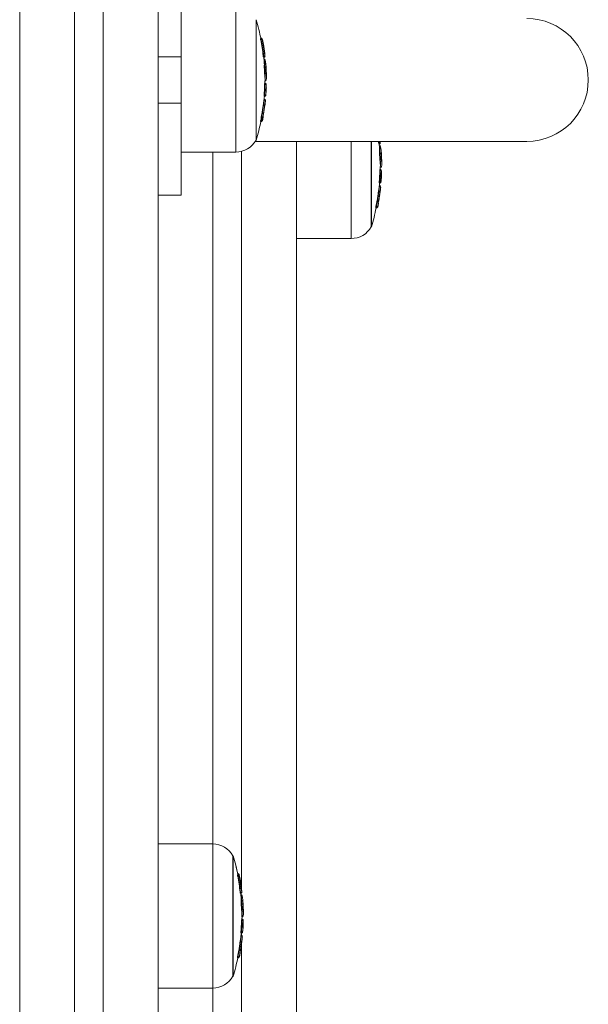
# Model space of a CAD drawing. Units: millimetres. Extents: x -2390 to 2910, y -1170 to 7330.
# Drawn here: x 1170 to 1269, y -15 to 155 of the extents above; entities that cross this region are included whole.
import ezdxf

# ---------------------------------------------------------------- set-up
doc = ezdxf.new("R2010")
doc.units = ezdxf.units.MM

msp = doc.modelspace()

# ---------------------------------------------------------------- linework, layer by layer
at = {"color": 7, "linetype": 'Continuous', "lineweight": 15}
for p, q in [((1179.5, 4748), (1179.5, -170)), ((1184.5, -170), (1184.5, 4748)), ((1194, 4738.5), (1194, -160.5)), ((1170, -160.5), (1170, 990.5)), ((1198, 165), (1198, 125)), ((1207.51, 132.5), (1207.51, 157.5)), ((1211, 155.45), (1211, 134.55)), ((1211.03, 155.45), (1211, 155.45)), ((1211.03, 134.55), (1211.03, 155.45)), ((1211.79, 152.16), (1211.87, 152.16)), ((1211.86, 152.3), (1211.82, 152.3)), ((1211.82, 152.3), (1211.88, 152.3)), ((1211.86, 152.3), (1211.82, 152.3)), ((1211.9, 152.17), (1211.82, 152.17)), ((1211.9, 152.17), (1211.82, 152.17)), ((1211.86, 152.3), (1211.89, 152.3)), ((1211.87, 151.96), (1211.87, 152.16)), ((1211.88, 152.17), (1211.88, 152.3)), ((1211.92, 152.3), (1211.89, 152.3)), ((1212.08, 152.14), (1212.12, 151.92)), ((1212.1, 152.01), (1212.1, 152.02)), ((1211.87, 151.96), (1211.82, 151.96)), ((1198, 149), (1194, 149)), ((1212.25, 149.19), (1212.31, 149.19)), ((1212.28, 149), (1212.31, 149)), ((1212.31, 149), (1212.31, 149.19)), ((1212.34, 149), (1212.36, 149)), ((1212.35, 148.95), (1212.36, 148.95)), ((1212.35, 148.91), (1212.36, 148.91)), ((1212.36, 148.91), (1212.36, 148.95)), ((1212.4, 148.67), (1212.38, 148.67)), ((1212.4, 148.66), (1212.38, 148.66)), ((1212.4, 148.66), (1212.4, 148.67)), ((1212.53, 149.22), (1212.53, 149.22)), ((1212.56, 149.12), (1212.55, 149.13)), ((1212.43, 147.33), (1212.49, 147.33)), ((1212.49, 147.14), (1212.43, 147.14)), ((1212.49, 147.14), (1212.49, 147.33)), ((1212.59, 148.52), (1212.6, 148.49)), ((1212.47, 146.26), (1212.54, 146.26)), ((1212.54, 146.07), (1212.49, 146.07)), ((1212.54, 146.07), (1212.54, 146.26)), ((1212.55, 144.2), (1212.49, 144.2)), ((1212.5, 144.41), (1212.55, 144.41)), ((1212.57, 144.41), (1212.52, 144.41)), ((1212.57, 144.41), (1212.52, 144.41)), ((1212.55, 144.2), (1212.55, 144.41)), ((1212.56, 144.79), (1212.57, 144.79)), ((1212.56, 144.78), (1212.57, 144.78)), ((1212.56, 144.43), (1212.58, 144.43)), ((1212.59, 144.43), (1212.56, 144.43)), ((1212.57, 144.78), (1212.57, 144.79)), ((1212.58, 144.41), (1212.58, 144.43)), ((1212.61, 144.43), (1212.58, 144.43)), ((1212.61, 144.43), (1212.59, 144.43)), ((1212.77, 144.98), (1212.76, 144.95)), ((1212.77, 144.23), (1212.78, 144.23)), ((1212.77, 144.2), (1212.77, 144.2)), ((1212.39, 142.31), (1212.46, 142.31)), ((1212.39, 142.11), (1212.46, 142.11)), ((1212.46, 142.11), (1212.46, 142.31)), ((1212.48, 142.11), (1212.51, 142.12)), ((1212.68, 142.32), (1212.68, 142.32)), ((1212.68, 142.3), (1212.68, 142.3)), ((1198, 141), (1194, 141)), ((1212.31, 140.71), (1212.26, 140.71)), ((1212.44, 141.63), (1212.41, 141.63)), ((1212.08, 139.12), (1212.02, 139.12)), ((1212.22, 138.65), (1212.26, 138.88)), ((1212.22, 138.66), (1212.26, 138.88)), ((1211.79, 137.8), (1211.87, 137.8)), ((1211.81, 137.99), (1211.87, 137.99)), ((1211.87, 137.8), (1211.87, 137.99)), ((1211.87, 137.8), (1211.9, 137.8)), ((1210.88, 134.35), (1258, 134.35)), ((1211, 134.55), (1211.03, 134.55)), ((1218, 134.35), (1218, -110.5)), ((1227.51, 117.5), (1227.51, 134.35)), ((1231, 134.35), (1231, 119.54)), ((1231.03, 119.55), (1231.03, 134.35)), ((1232.25, 134.24), (1232.31, 134.24)), ((1232.31, 134.03), (1232.28, 134.03)), ((1232.3, 134.03), (1232.33, 134.03)), ((1232.3, 134.03), (1232.33, 134.03)), ((1232.31, 134.03), (1232.31, 134.24)), ((1232.36, 133.92), (1232.35, 134.03)), ((1232.35, 133.92), (1232.36, 133.92)), ((1232.36, 133.88), (1232.35, 133.88)), ((1232.36, 133.88), (1232.36, 133.92)), ((1232.38, 133.88), (1232.42, 133.89)), ((1232.4, 133.64), (1232.38, 133.64)), ((1232.4, 133.63), (1232.38, 133.63)), ((1232.4, 133.63), (1232.4, 133.64)), ((1232.53, 134.25), (1232.53, 134.25)), ((1232.54, 134.35), (1232.55, 134.11)), ((1232.56, 134.1), (1232.55, 134.11)), ((1232.59, 133.49), (1232.6, 133.46)), ((1198, 132.5), (1207.51, 132.5)), ((1203.5, 132.5), (1203.5, 12.5)), ((1208.5, 4.76), (1208.5, 132.62)), ((1232.43, 132.37), (1232.49, 132.37)), ((1232.49, 132.18), (1232.43, 132.18)), ((1232.49, 132.18), (1232.49, 132.37)), ((1232.47, 131.3), (1232.54, 131.3)), ((1232.54, 131.11), (1232.49, 131.11)), ((1232.54, 131.11), (1232.54, 131.3)), ((1232.77, 129.95), (1232.76, 129.92)), ((1232.55, 129.25), (1232.49, 129.25)), ((1232.55, 129.45), (1232.5, 129.45)), ((1232.55, 129.25), (1232.55, 129.45)), ((1232.56, 129.76), (1232.57, 129.76)), ((1232.56, 129.75), (1232.57, 129.75)), ((1232.57, 129.75), (1232.57, 129.76)), ((1232.62, 129.43), (1232.59, 129.44)), ((1232.77, 129.24), (1232.77, 129.24)), ((1232.77, 129.2), (1232.78, 129.2)), ((1232.39, 127.35), (1232.46, 127.35)), ((1232.46, 127.15), (1232.39, 127.15)), ((1232.41, 127.15), (1232.48, 127.15)), ((1232.41, 127.15), (1232.48, 127.15)), ((1232.44, 126.64), (1232.41, 126.64)), ((1232.48, 127.11), (1232.45, 127.11)), ((1232.45, 127.1), (1232.47, 127.1)), ((1232.45, 127.1), (1232.47, 127.1)), ((1232.46, 127.15), (1232.46, 127.35)), ((1232.48, 127.11), (1232.48, 127.15)), ((1232.51, 127.11), (1232.54, 127.12)), ((1232.68, 127.33), (1232.68, 127.33)), ((1232.68, 127.29), (1232.68, 127.29)), ((1198, 125), (1194, 125)), ((1232.31, 125.75), (1232.26, 125.75)), ((1231.81, 123.04), (1231.87, 123.04)), ((1231.87, 122.84), (1231.87, 123.04)), ((1232.08, 124.17), (1232.02, 124.17)), ((1232.22, 123.69), (1232.26, 123.91)), ((1232.22, 123.69), (1232.26, 123.91)), ((1231.87, 122.84), (1231.79, 122.84)), ((1231.84, 122.79), (1231.88, 122.79)), ((1231.84, 122.79), (1231.88, 122.79)), ((1231, 119.54), (1231.03, 119.54)), ((1218, 117.5), (1227.51, 117.5)), ((1203.51, 12.5), (1194, 12.5)), ((1203.51, -12.5), (1203.51, 12.5)), ((1207.03, 10.45), (1207, 10.45)), ((1207, 10.45), (1207, -10.46)), ((1207.03, -10.46), (1207.03, 10.45)), ((1207.79, 7.1), (1207.87, 7.1)), ((1207.86, 7.35), (1207.81, 7.35)), ((1207.86, 7.35), (1207.81, 7.35)), ((1207.81, 7.33), (1207.88, 7.33)), ((1207.9, 7.12), (1207.82, 7.12)), ((1207.9, 7.12), (1207.82, 7.12)), ((1207.87, 6.9), (1207.82, 6.9)), ((1207.86, 7.35), (1207.86, 7.35)), ((1207.88, 7.13), (1207.86, 7.13)), ((1207.87, 6.9), (1207.87, 7.1)), ((1207.88, 7.13), (1207.88, 7.33)), ((1207.9, 7.12), (1207.9, 7.12)), ((1208.01, 7.29), (1207.97, 7.32)), ((1208.1, 6.96), (1208.1, 6.97)), ((1208.25, 4.13), (1208.31, 4.13)), ((1208.28, 3.94), (1208.31, 3.94)), ((1208.31, 3.94), (1208.31, 4.13)), ((1208.4, 3.72), (1208.37, 3.72)), ((1208.4, 3.71), (1208.37, 3.71)), ((1208.4, 3.71), (1208.4, 3.72)), ((1208.41, 3.97), (1208.45, 3.99)), ((1208.53, 4.17), (1208.53, 4.17)), ((1208.56, 4.16), (1208.55, 4.17)), ((1208.59, 3.57), (1208.6, 3.54)), ((1208.43, 2.27), (1208.49, 2.27)), ((1208.49, 2.08), (1208.43, 2.08)), ((1208.49, 2.08), (1208.49, 2.27)), ((1208.47, 1.2), (1208.54, 1.2)), ((1208.54, 1.01), (1208.49, 1.01)), ((1208.54, 1.01), (1208.54, 1.2)), ((1208.77, 0.04), (1208.76, 0)), ((1208.55, -0.86), (1208.49, -0.86)), ((1208.5, -0.65), (1208.55, -0.65)), ((1208.57, -0.64), (1208.52, -0.64)), ((1208.57, -0.64), (1208.52, -0.64)), ((1208.55, -0.86), (1208.55, -0.65)), ((1208.56, -0.16), (1208.57, -0.16)), ((1208.56, -0.16), (1208.57, -0.16)), ((1208.56, -0.53), (1208.58, -0.53)), ((1208.57, -0.16), (1208.57, -0.16)), ((1208.57, -0.64), (1208.57, -0.64)), ((1208.58, -0.64), (1208.58, -0.53)), ((1208.7, -0.57), (1208.67, -0.55)), ((1208.77, -0.73), (1208.78, -0.73)), ((1208.77, -0.84), (1208.77, -0.84)), ((1208.39, -2.75), (1208.46, -2.75)), ((1208.39, -2.94), (1208.46, -2.94)), ((1208.44, -3.36), (1208.41, -3.36)), ((1208.44, -3.37), (1208.41, -3.37)), ((1208.46, -2.94), (1208.46, -2.75)), ((1208.5, -3.42), (1208.5, -2.82)), ((1208.56, -2.91), (1208.6, -2.89)), ((1208.68, -2.75), (1208.68, -2.75)), ((1208.31, -4.34), (1208.26, -4.34)), ((1208.5, -120), (1208.5, -4.65)), ((1208.08, -5.94), (1208.02, -5.94)), ((1208.22, -6.38), (1208.26, -6.16)), ((1207.79, -7.26), (1207.87, -7.26)), ((1207.81, -7.06), (1207.87, -7.06)), ((1207.87, -7.26), (1207.87, -7.06)), ((1207, -10.46), (1207.03, -10.46)), ((1194, -12.5), (1203.51, -12.5)), ((1203.5, -12.5), (1203.5, -120))]:
    msp.add_line(p, q, dxfattribs=at)
at = {"color": 7, "linetype": 'Continuous', "lineweight": 15, "flags": 128}
for points in [[(1211.88, 152.3), (1211.92, 152.3), (1211.92, 152.3)], [(1212.78, 144.23), (1212.77, 144.23), (1212.77, 144.23)], [(1212.67, 142.27), (1212.68, 142.29), (1212.68, 142.32)], [(1212.68, 142.32), (1212.68, 142.32), (1212.68, 142.32)], [(1212.72, 142.9), (1212.73, 142.91), (1212.74, 142.91), (1212.75, 142.91), (1212.76, 142.91), (1212.76, 142.92)], [(1212.07, 137.96), (1212.09, 137.96), (1212.11, 137.96), (1212.12, 137.97), (1212.13, 137.97), (1212.13, 137.97)], [(1232.35, 133.88), (1232.37, 133.88), (1232.38, 133.88)], [(1232.36, 133.88), (1232.4, 133.89), (1232.42, 133.89)], [(1232.79, 128.61), (1232.79, 128.61), (1232.79, 128.62), (1232.78, 128.62), (1232.77, 128.63), (1232.75, 128.63)], [(1232.78, 129.2), (1232.77, 129.2), (1232.77, 129.2)], [(1232.47, 127.1), (1232.5, 127.11), (1232.51, 127.11)], [(1232.48, 127.11), (1232.52, 127.11), (1232.54, 127.12)], [(1232.72, 127.94), (1232.73, 127.93), (1232.74, 127.93), (1232.75, 127.92), (1232.76, 127.92), (1232.76, 127.92)], [(1232.07, 123), (1232.09, 122.99), (1232.11, 122.98), (1232.12, 122.98), (1232.13, 122.97), (1232.13, 122.97), (1232.12, 122.96), (1232.1, 122.95), (1232.08, 122.95)], [(1232.26, 123.67), (1232.26, 123.67), (1232.26, 123.67), (1232.25, 123.68), (1232.24, 123.68), (1232.22, 123.69)], [(1231.88, 122.79), (1231.9, 122.79), (1231.92, 122.8), (1231.93, 122.81), (1231.93, 122.81), (1231.93, 122.82), (1231.92, 122.82), (1231.9, 122.83), (1231.87, 122.84)], [(1231.88, 122.79), (1231.92, 122.79), (1231.93, 122.79)], [(1208.08, 7.17), (1208.13, 6.89), (1208.18, 6.63)]]:
    msp.add_lwpolyline(points, dxfattribs=at)
at = {"color": 7, "linetype": 'Continuous', "lineweight": 15}
for centre, radius, start, end in [((1176.25, 145), 36.31, 11.2064, 16.7322), ((1258, 145), 10.65, 270, 90), ((1211.86, 152.1), 0.2, 82.2904, 90), ((1211.79, 151.77), 0.534, 80.257, 82.4111), ((1211.8, 152.78), 0.619, 276.9541, 279.534), ((1211.87, 151.96), 0.2, 11.1055, 89.9366), ((1210.36, 159.87), 8.06, 280.8518, 282.2739), ((1211.9, 151.97), 0.2, 14.4155, 90), ((1211.9, 151.97), 0.2, 11.1327, 89.9611), ((1211.88, 152.1), 0.2, 11.3492, 80.1103), ((1211.86, 153.01), 0.898, 280.7118, 284.1581), ((1212, 152.62), 0.622, 276.9541, 279.534), ((1176.57, 144.99), 36.19, 6.7175, 11.1807), ((1199.61, 148.79), 12.9, 9.3656, 14.433), ((1176.57, 144.98), 35.99, 6.7175, 11.1807), ((1199.89, 148.31), 12.69, 3.7128, 13.6131), ((1176.57, 144.99), 36.21, 6.7135, 10.0345), ((1176.57, 145), 36.25, 8.069, 9.3527), ((1211.43, 157.09), 7.94, 276.3839, 277.8255), ((1212.31, 149.2), 0.2, 270, 277.2192), ((1212.31, 149.19), 0.2, 277.2619, 6.7464), ((1176.25, 145), 36.31, 4.8071, 6.1813), ((1212.33, 149.2), 0.2, 279.0707, 6.7135), ((1212.33, 149.2), 0.2, 279.0667, 6.7318), ((1212.36, 149.11), 0.2, 270, 3.6752), ((1212.37, 149.13), 0.185, 265.5314, 356.8957), ((1212.4, 148.47), 0.2, 13.9631, 90), ((1208.71, 147.73), 3.81, 353.9049, 14.13), ((1212.41, 148.47), 0.191, 15.039, 92.959), ((1212.42, 149.89), 0.68, 277.1242, 278.9572), ((1212.5, 147.13), 0.198, 6.0717, 90.5862), ((1212.07, 155.02), 7.89, 273.0958, 274.5461), ((1176.57, 144.98), 35.99, 2.0324, 3.4314), ((1208.89, 147.56), 3.83, 353.9049, 14.13), ((1176.57, 144.99), 36.19, 2.0324, 3.4314), ((1176.57, 145), 36.25, 3.5477, 4.5176), ((1209.51, 147.04), 3.24, 354.1659, 3.5459), ((1176.57, 145), 36.24, 2.2027, 3.2283), ((1212.3, 154.13), 7.88, 271.6962, 273.1489), ((1212.54, 146.27), 0.2, 269.9842, 359.333), ((1209.13, 145.35), 3.48, 350.8268, 11.9593), ((1176.25, 145), 36.31, 360, 0.6109), ((1209.31, 145.54), 3.5, 350.8268, 11.9593), ((1209.78, 146.11), 3.02, 1.9477, 11.5959), ((1176.57, 145), 36.25, 0.9483, 1.9101), ((1176.57, 144.98), 35.99, 355.7391, 358.7591), ((1212.55, 144.21), 0.2, 358.7219, 89.9264), ((1212.46, 145.1), 0.698, 277.1969, 278.7543), ((1212.77, 152.07), 7.86, 268.4224, 269.8771), ((1176.25, 145), 36.31, 359.1073, 0), ((1212.56, 144.23), 0.2, 82.1402, 90), ((1212.48, 143.9), 0.54, 80.3822, 82.2299), ((1212.57, 144.98), 0.2, 270, 350.8516), ((1212.57, 144.99), 0.193, 267.6924, 349.7787), ((1212.57, 144.21), 0.2, 358.7598, 90), ((1212.57, 144.21), 0.2, 358.7356, 89.9467), ((1212.58, 144.23), 0.2, 358.76, 80.2763), ((1176.57, 144.99), 36.19, 355.7391, 358.7591), ((1212.66, 144.9), 0.702, 277.1969, 278.7543), ((1176.57, 144.99), 36.21, 357.8031, 358.7598), ((1212.75, 143.66), 0.0587, 266.8405, 307.5085), ((1176.57, 145.01), 36.21, 357.8035, 358.76), ((1176.57, 145), 36.25, 356.7032, 357.8055), ((1176.25, 145), 36.31, 354.6798, 355.4782), ((1213.09, 150.16), 7.87, 265.4028, 266.8552), ((1212.46, 142.31), 0.2, 270, 277.2487), ((1212.46, 142.31), 0.2, 277.2798, 355.7948), ((1212.48, 142.31), 0.2, 278.8138, 355.7413), ((1212.48, 142.31), 0.2, 278.8164, 355.7786), ((1212.57, 143), 0.705, 277.1789, 278.7325), ((1176.57, 145.01), 36.21, 355.7421, 356.7003), ((1176.57, 144.99), 36.21, 355.7413, 356.6997), ((1176.57, 145), 36.25, 353.2164, 354.3244), ((1176.57, 144.98), 35.99, 348.8007, 350.6263), ((1176.57, 144.99), 36.19, 348.8007, 350.6251), ((1176.57, 145), 36.25, 348.8188, 349.939), ((1212.22, 138.71), 0.0581, 267.6587, 306.5846), ((1176.25, 145), 36.31, 343.2678, 348.5806), ((1213.47, 145.81), 7.98, 258.4691, 259.9008), ((1211.87, 138), 0.2, 270, 277.1316), ((1211.87, 138), 0.2, 277.1572, 348.8733), ((1207.51, 136.5), 4, 270, 330.7415), ((1232.31, 134.23), 0.2, 270.0966, 6.7329), ((1232.9, 129.62), 4.66, 94.8319, 97.2862), ((1232.22, 133.62), 0.422, 75.0496, 78.0434), ((1232.33, 134.23), 0.2, 270, 6.7138), ((1232.33, 134.23), 0.2, 270.0674, 6.7208), ((1232.33, 134.08), 0.2, 276.4987, 283.078), ((1196.25, 130), 36.31, 4.8074, 6.1319), ((1232.37, 134.11), 0.185, 265.2286, 356.3289), ((1232.4, 133.44), 0.2, 14.7728, 90), ((1229.12, 132.75), 3.39, 353.5464, 14.9733), ((1232.41, 133.44), 0.191, 15.6876, 92.7028), ((1232.36, 134.08), 0.2, 288.0532, 3.5801), ((1232.42, 133.84), 0.424, 75.0496, 78.0434), ((1229.3, 132.57), 3.41, 353.5464, 14.9733), ((1232.5, 132.17), 0.199, 5.8615, 90.4763), ((1232.82, 127.55), 4.64, 91.5391, 94.0017), ((1196.57, 130.03), 35.99, 2.0325, 3.4316), ((1196.57, 130.03), 36.18, 2.0325, 3.4316), ((1196.57, 130), 36.25, 3.5269, 4.4886), ((1229.9, 132.05), 2.85, 353.7799, 3.5238), ((1229.38, 131.1), 3.42, 1.9515, 10.8995), ((1196.57, 129.99), 36.24, 2.2696, 3.2304), ((1232.75, 126.67), 4.64, 90.1391, 92.6028), ((1232.54, 131.31), 0.199, 269.8871, 359.1334), ((1228.71, 130.35), 3.9, 351.3371, 11.2926), ((1196.25, 130), 36.32, 360, 0.6112), ((1196.25, 130), 36.31, 359.0566, 0), ((1232.57, 129.95), 0.2, 270, 351.3577), ((1232.57, 129.95), 0.192, 267.4574, 350.1153), ((1228.88, 130.54), 3.93, 351.3371, 11.2926), ((1196.57, 130), 36.25, 0.9545, 1.9216), ((1196.57, 130.03), 35.99, 355.7389, 358.7591), ((1232.55, 129.25), 0.2, 77.8148, 90), ((1232.5, 124.6), 4.65, 86.868, 89.3284), ((1232.55, 129.25), 0.2, 358.717, 77.7847), ((1232.57, 129.24), 0.2, 358.7597, 75.2522), ((1232.57, 129.24), 0.2, 358.7316, 75.2135), ((1196.57, 130.03), 36.18, 355.7389, 358.7591), ((1196.57, 130.02), 36.2, 357.803, 358.7597), ((1232.66, 128.81), 0.437, 75.3803, 77.9255), ((1196.57, 129.98), 36.21, 357.8034, 358.76), ((1196.57, 130), 36.25, 356.7031, 357.8054), ((1232.58, 129.2), 0.2, 358.76, 15.6533), ((1196.25, 130), 36.31, 354.6796, 355.4243), ((1232.16, 122.69), 4.67, 83.8553, 86.3057), ((1232.46, 127.35), 0.2, 270.0865, 355.7895), ((1232.37, 126.72), 0.437, 75.4157, 77.9552), ((1232.47, 127.3), 0.2, 270, 283.1256), ((1232.39, 127.44), 0.341, 282.9857, 285.9792), ((1232.48, 127.35), 0.2, 270, 355.7411), ((1232.48, 127.35), 0.2, 270.0645, 355.7739), ((1232.48, 127.31), 0.2, 286.143, 355.7419), ((1196.57, 130), 36.25, 353.2205, 354.3266), ((1232.57, 126.91), 0.439, 75.4157, 77.9552), ((1232.66, 127.17), 0.128, 79.0011, 84.959), ((1196.57, 130.02), 36.2, 355.7411, 356.6995), ((1196.57, 129.98), 36.21, 355.7419, 356.7001), ((1196.57, 130.03), 35.99, 348.8002, 350.6259), ((1230.99, 118.35), 4.77, 76.9535, 79.3554), ((1231.87, 123.04), 0.2, 270.082, 348.8742), ((1196.57, 130.03), 36.18, 348.8002, 350.6247), ((1196.57, 130), 36.25, 348.8182, 349.9385), ((1196.25, 130), 36.31, 343.267, 348.58), ((1231.88, 122.99), 0.2, 270, 282.9187), ((1231.88, 122.99), 0.2, 282.9419, 348.8552), ((1227.51, 121.5), 4, 270, 330.7415), ((1203.51, 8.5), 4, 29.2585, 90), ((1172.25, 0), 36.32, 11.3586, 16.7318), ((1172.29, 0), 36.28, 11.325, 16.7413), ((1207.86, 7.15), 0.2, 56.9935, 90), ((1207.75, 7.18), 0.205, 50.3833, 57.2594), ((1207.86, 7.15), 0.199, 57.0057, 90.1126), ((1207.76, 7.3), 0.227, 300.5606, 309.0538), ((1207.87, 6.9), 0.2, 11.1258, 89.8408), ((1207.59, 8.59), 1.71, 279.6389, 286.3618), ((1172.61, -0.08), 35.95, 6.7213, 11.187), ((1207.88, 7.13), 0.2, 50.0899, 90.091), ((1207.66, 8.49), 1.38, 279.1606, 287.5435), ((1207.9, 6.92), 0.2, 14.9629, 90), ((1207.9, 6.92), 0.2, 11.1529, 89.8947), ((1207.88, 7.13), 0.2, 11.3555, 50.0863), ((1207.95, 7.14), 0.228, 300.5606, 309.0538), ((1172.61, -0.07), 36.15, 6.7213, 11.187), ((1196.53, 3.87), 11.97, 9.1924, 14.9851), ((1196.81, 3.37), 11.77, 3.8646, 14.1387), ((1172.61, -0.06), 36.17, 6.7173, 10.0401), ((1172.57, 0), 36.25, 7.9139, 9.1725), ((1208.16, 5.8), 1.68, 275.1423, 281.9913), ((1208.31, 4.14), 0.2, 270, 301.291), ((1172.29, 0), 36.27, 4.8099, 6.3791), ((1172.25, 0), 36.32, 4.8652, 6.2356), ((1208.36, 4.14), 0.2, 272.9552, 3.8208), ((1208.4, 3.52), 0.2, 12.9661, 90), ((1204.09, 2.71), 4.43, 354.3452, 13.0969), ((1208.41, 3.52), 0.19, 14.295, 93.3366), ((1208.31, 4.14), 0.2, 301.3183, 6.7384), ((1208.33, 4.15), 0.2, 307.4535, 6.7173), ((1208.33, 4.15), 0.2, 307.4565, 6.726), ((1208.4, 4.15), 0.158, 302.1098, 1.9466), ((1208.38, 4.37), 0.243, 301.0624, 307.1985), ((1204.26, 2.53), 4.45, 354.3452, 13.0969), ((1208.5, 2.07), 0.198, 6.3927, 90.7562), ((1208.44, 3.73), 1.66, 271.8373, 278.7541), ((1172.61, -0.08), 35.95, 2.0336, 3.4334), ((1172.61, -0.07), 36.15, 2.0336, 3.4334), ((1172.57, 0), 36.25, 3.5799, 4.5621), ((1204.92, 2.02), 3.83, 354.6313, 3.5802), ((1172.61, 0.02), 36.2, 2.1171, 3.2365), ((1208.52, 2.85), 1.65, 270.4318, 277.3706), ((1208.54, 1.21), 0.2, 270.1035, 359.5931), ((1205.69, 0.35), 2.92, 349.9895, 13.0541), ((1172.29, 0), 36.27, 360, 0.6113), ((1208.57, 0.04), 0.2, 270, 350.0223), ((1208.57, 0.04), 0.194, 268.0062, 349.1651), ((1205.87, 0.55), 2.94, 349.9895, 13.0541), ((1206.3, 1.11), 2.5, 1.9482, 12.7516), ((1172.57, 0), 36.25, 0.9403, 1.8953), ((1172.61, -0.08), 35.95, 355.7367, 358.7584), ((1208.42, -0.44), 0.248, 301.2911, 306.5321), ((1208.55, -0.85), 0.2, 358.7546, 89.8399), ((1208.63, 0.78), 1.64, 267.1467, 274.1217), ((1172.25, 0), 36.32, 358.8429, 0), ((1208.56, -0.71), 0.2, 56.4802, 90), ((1208.44, -0.69), 0.208, 50.7876, 56.6762), ((1208.56, -0.71), 0.199, 56.4859, 90.1099), ((1208.57, -0.84), 0.2, 358.7591, 90), ((1208.57, -0.84), 0.2, 358.7653, 89.8787), ((1208.58, -0.73), 0.2, 50.5764, 90.0916), ((1172.61, -0.07), 36.15, 355.7367, 358.7584), ((1208.58, -0.73), 0.2, 358.7593, 50.5722), ((1208.74, -0.58), 0.155, 268.5667, 281.6713), ((1208.62, -0.64), 0.249, 301.2911, 306.5321), ((1172.61, -0.06), 36.17, 357.8018, 358.7591), ((1208.71, -1.38), 0.0787, 299.5903, 351.2364), ((1172.61, 0.05), 36.17, 357.8023, 358.7593), ((1172.57, 0), 36.25, 356.7013, 357.8042), ((1172.25, 0), 36.32, 354.681, 355.5465), ((1208.63, -1.12), 1.64, 264.1204, 271.1088), ((1208.46, -2.74), 0.2, 270, 301.3959), ((1208.46, -2.74), 0.199, 301.4114, 355.777), ((1208.48, -2.73), 0.2, 306.6489, 355.7389), ((1208.48, -2.73), 0.2, 306.674, 355.762), ((1208.53, -2.54), 0.25, 301.2264, 306.4625), ((1172.61, -0.06), 36.17, 355.7389, 356.6978), ((1208.68, -2.07), 0.0762, 298.5436, 351.489), ((1172.57, 0), 36.25, 353.2148, 354.322), ((1172.61, -0.08), 35.95, 348.7944, 350.621), ((1172.61, -0.07), 36.15, 348.7944, 350.6198), ((1172.57, 0), 36.25, 348.8123, 349.9331), ((1208.18, -6.31), 0.0831, 301.8175, 344.6737), ((1172.25, 0), 36.32, 343.2682, 348.5718), ((1208.24, -5.47), 1.64, 257.1845, 264.1298), ((1207.87, -7.06), 0.2, 270, 300.9782), ((1207.87, -7.06), 0.199, 300.9924, 348.8437), ((1208.03, -7), 0.107, 293.6677, 340.4161), ((1203.51, -8.5), 4, 270, 330.7415)]:
    msp.add_arc(centre, radius, start, end, dxfattribs=at)
for points, knots in [([(1211.82, 151.96), (1211.81, 152.01), (1211.8, 152.07), (1211.79, 152.14), (1211.78, 152.16), (1211.79, 152.16)], [0, 0, 0, 0, 0.5, 0.5, 1, 1, 1, 1]), ([(1212.28, 149), (1212.28, 148.99), (1212.27, 149.02), (1212.26, 149.09), (1212.25, 149.14), (1212.25, 149.19)], [0, 0, 0, 0, 0.5, 0.5, 1, 1, 1, 1]), ([(1212.47, 146.26), (1212.47, 146.38), (1212.46, 146.5), (1212.46, 146.62), (1212.45, 146.79), (1212.44, 146.96), (1212.43, 147.14)], [0.0001442387, 0.0001442387, 0.0001442387, 0.0001442387, 0.0005015679, 0.0005015679, 0.0005015679, 0.0010230003, 0.0010230003, 0.0010230003, 0.0010230003]), ([(1212.49, 144.2), (1212.49, 144.26), (1212.49, 144.31), (1212.49, 144.38), (1212.5, 144.41), (1212.5, 144.41)], [0, 0, 0, 0, 0.5, 0.5, 1, 1, 1, 1]), ([(1212.5, 144.41), (1212.51, 144.41), (1212.51, 144.41), (1212.51, 144.41), (1212.52, 144.41), (1212.52, 144.41), (1212.52, 144.41)], [0.0002003455, 0.0002003455, 0.0002003455, 0.0002003455, 0.0004621775, 0.0004621775, 0.0004621775, 0.0005656834, 0.0005656834, 0.0005656834, 0.0005656834]), ([(1212.39, 142.11), (1212.39, 142.11), (1212.39, 142.13), (1212.39, 142.21), (1212.39, 142.26), (1212.39, 142.31)], [0, 0, 0, 0, 0.5, 0.5, 1, 1, 1, 1]), ([(1212.72, 142.81), (1212.72, 142.81), (1212.74, 142.83), (1212.74, 142.87), (1212.75, 142.91)], [0, 0, 0, 0, 0.199259, 1, 1, 1, 1]), ([(1212.02, 139.12), (1212.06, 139.4), (1212.1, 139.67), (1212.16, 140.08), (1212.18, 140.21), (1212.21, 140.41), (1212.22, 140.47), (1212.24, 140.59), (1212.25, 140.65), (1212.26, 140.71)], [0, 0, 0, 0, 0.5, 0.5, 0.75, 0.75, 0.875, 0.875, 1, 1, 1, 1]), ([(1212.08, 139.12), (1212.12, 139.4), (1212.16, 139.67), (1212.22, 140.08), (1212.24, 140.21), (1212.26, 140.41), (1212.27, 140.47), (1212.29, 140.59), (1212.3, 140.65), (1212.31, 140.71)], [0, 0, 0, 0, 0.5, 0.5, 0.75, 0.75, 0.875, 0.875, 1, 1, 1, 1]), ([(1212.26, 140.71), (1212.27, 140.78), (1212.28, 140.86), (1212.3, 140.99), (1212.31, 141.05), (1212.34, 141.23), (1212.36, 141.33), (1212.37, 141.45), (1212.38, 141.48), (1212.39, 141.54), (1212.39, 141.56), (1212.4, 141.62), (1212.41, 141.63), (1212.41, 141.63)], [0, 0, 0, 0, 0.125, 0.125, 0.25, 0.25, 0.5, 0.5, 0.625, 0.625, 0.75, 0.75, 1, 1, 1, 1]), ([(1212.5, 140.58), (1212.5, 140.52), (1212.49, 140.47), (1212.47, 140.35), (1212.46, 140.29), (1212.43, 140.11), (1212.41, 139.99), (1212.36, 139.6), (1212.32, 139.35), (1212.27, 139.09)], [0, 0, 0, 0, 0.125, 0.125, 0.25, 0.25, 0.5, 0.5, 1, 1, 1, 1]), ([(1212.31, 140.71), (1212.32, 140.78), (1212.33, 140.86), (1212.34, 140.99), (1212.35, 141.05), (1212.38, 141.23), (1212.39, 141.33), (1212.41, 141.45), (1212.41, 141.48), (1212.42, 141.54), (1212.43, 141.56), (1212.44, 141.62), (1212.44, 141.63), (1212.44, 141.63)], [0, 0, 0, 0, 0.125, 0.125, 0.25, 0.25, 0.5, 0.5, 0.625, 0.625, 0.75, 0.75, 1, 1, 1, 1]), ([(1212.31, 140.71), (1212.36, 140.7), (1212.41, 140.69), (1212.48, 140.64), (1212.51, 140.61), (1212.5, 140.58)], [0, 0, 0, 0, 0.5, 0.5, 1, 1, 1, 1]), ([(1212.44, 141.63), (1212.49, 141.63), (1212.55, 141.61), (1212.62, 141.53), (1212.64, 141.47), (1212.64, 141.41)], [0, 0, 0, 0, 0.5, 0.5, 1, 1, 1, 1]), ([(1212.44, 140.01), (1212.45, 140.07), (1212.46, 140.13), (1212.48, 140.23), (1212.49, 140.28), (1212.51, 140.42), (1212.52, 140.5), (1212.54, 140.61), (1212.55, 140.66), (1212.56, 140.71), (1212.56, 140.71), (1212.56, 140.72)], [0, 0, 0, 0, 0.125, 0.125, 0.25, 0.25, 0.5, 0.5, 0.75, 0.75, 1, 1, 1, 1]), ([(1212.64, 141.41), (1212.64, 141.41), (1212.63, 141.4), (1212.62, 141.33), (1212.61, 141.28), (1212.59, 141.14), (1212.58, 141.05), (1212.55, 140.89), (1212.54, 140.83), (1212.52, 140.71), (1212.51, 140.65), (1212.5, 140.58)], [0, 0, 0, 0, 0.25, 0.25, 0.5, 0.5, 0.75, 0.75, 0.875, 0.875, 1, 1, 1, 1]), ([(1212.08, 139.12), (1212.13, 139.11), (1212.18, 139.11), (1212.25, 139.09), (1212.27, 139.09), (1212.27, 139.09)], [0, 0, 0, 0, 0.5, 0.5, 1, 1, 1, 1]), ([(1212.26, 138.88), (1212.29, 139.07), (1212.32, 139.26), (1212.37, 139.55), (1212.39, 139.65), (1212.41, 139.79), (1212.41, 139.84), (1212.43, 139.93), (1212.44, 139.97), (1212.44, 140.01)], [0, 0, 0, 0, 0.5, 0.5, 0.75, 0.75, 0.875, 0.875, 1, 1, 1, 1]), ([(1211.79, 137.8), (1211.78, 137.8), (1211.78, 137.82), (1211.79, 137.89), (1211.8, 137.94), (1211.81, 137.99)], [0, 0, 0, 0, 0.5, 0.5, 1, 1, 1, 1]), ([(1211.9, 137.8), (1211.92, 137.8), (1211.96, 137.8), (1211.99, 137.82), (1212.08, 137.85), (1212.11, 137.93), (1212.12, 137.95)], [0, 0, 0, 0, 0.4945161, 0.7731362, 0.9322294, 1, 1, 1, 1]), ([(1232.28, 134.03), (1232.28, 134.04), (1232.27, 134.06), (1232.26, 134.13), (1232.25, 134.18), (1232.25, 134.24)], [0, 0, 0, 0, 0.5, 0.5, 1, 1, 1, 1]), ([(1232.47, 131.3), (1232.47, 131.42), (1232.46, 131.54), (1232.46, 131.66), (1232.45, 131.83), (1232.44, 132.01), (1232.43, 132.18)], [0.0001442387, 0.0001442387, 0.0001442387, 0.0001442387, 0.0005015679, 0.0005015679, 0.0005015679, 0.0010230003, 0.0010230003, 0.0010230003, 0.0010230003]), ([(1232.49, 129.25), (1232.49, 129.3), (1232.49, 129.35), (1232.49, 129.43), (1232.5, 129.45), (1232.5, 129.45)], [0, 0, 0, 0, 0.5, 0.5, 1, 1, 1, 1]), ([(1232.26, 125.75), (1232.27, 125.82), (1232.28, 125.89), (1232.3, 126.02), (1232.31, 126.08), (1232.34, 126.26), (1232.36, 126.35), (1232.37, 126.47), (1232.38, 126.5), (1232.39, 126.55), (1232.39, 126.57), (1232.4, 126.63), (1232.41, 126.64), (1232.41, 126.64)], [0, 0, 0, 0, 0.125, 0.125, 0.25, 0.25, 0.5, 0.5, 0.625, 0.625, 0.75, 0.75, 1, 1, 1, 1]), ([(1232.31, 125.75), (1232.32, 125.82), (1232.33, 125.89), (1232.34, 126.02), (1232.35, 126.08), (1232.38, 126.26), (1232.39, 126.35), (1232.41, 126.47), (1232.41, 126.5), (1232.42, 126.55), (1232.43, 126.57), (1232.44, 126.63), (1232.44, 126.64), (1232.44, 126.64)], [0, 0, 0, 0, 0.125, 0.125, 0.25, 0.25, 0.5, 0.5, 0.625, 0.625, 0.75, 0.75, 1, 1, 1, 1]), ([(1232.39, 127.15), (1232.39, 127.15), (1232.39, 127.17), (1232.39, 127.25), (1232.39, 127.3), (1232.39, 127.35)], [0, 0, 0, 0, 0.5, 0.5, 1, 1, 1, 1]), ([(1232.44, 126.64), (1232.49, 126.64), (1232.55, 126.61), (1232.62, 126.53), (1232.64, 126.47), (1232.64, 126.42)], [0, 0, 0, 0, 0.5, 0.5, 1, 1, 1, 1]), ([(1232.64, 126.42), (1232.64, 126.42), (1232.63, 126.41), (1232.62, 126.35), (1232.61, 126.3), (1232.59, 126.16), (1232.58, 126.07), (1232.55, 125.92), (1232.54, 125.86), (1232.52, 125.74), (1232.51, 125.68), (1232.5, 125.61)], [0, 0, 0, 0, 0.25, 0.25, 0.5, 0.5, 0.75, 0.75, 0.875, 0.875, 1, 1, 1, 1]), ([(1232.02, 124.17), (1232.06, 124.44), (1232.1, 124.71), (1232.16, 125.12), (1232.18, 125.25), (1232.21, 125.45), (1232.22, 125.51), (1232.24, 125.63), (1232.25, 125.69), (1232.26, 125.75)], [0, 0, 0, 0, 0.5, 0.5, 0.75, 0.75, 0.875, 0.875, 1, 1, 1, 1]), ([(1232.08, 124.17), (1232.12, 124.44), (1232.16, 124.71), (1232.22, 125.12), (1232.24, 125.25), (1232.26, 125.45), (1232.27, 125.51), (1232.29, 125.63), (1232.3, 125.69), (1232.31, 125.75)], [0, 0, 0, 0, 0.5, 0.5, 0.75, 0.75, 0.875, 0.875, 1, 1, 1, 1]), ([(1232.26, 123.91), (1232.29, 124.1), (1232.32, 124.3), (1232.37, 124.59), (1232.39, 124.68), (1232.41, 124.82), (1232.41, 124.87), (1232.43, 124.95), (1232.44, 125), (1232.44, 125.04)], [0, 0, 0, 0, 0.5, 0.5, 0.75, 0.75, 0.875, 0.875, 1, 1, 1, 1]), ([(1232.5, 125.61), (1232.5, 125.56), (1232.49, 125.5), (1232.47, 125.39), (1232.46, 125.33), (1232.43, 125.15), (1232.41, 125.02), (1232.36, 124.64), (1232.32, 124.39), (1232.27, 124.13)], [0, 0, 0, 0, 0.125, 0.125, 0.25, 0.25, 0.5, 0.5, 1, 1, 1, 1]), ([(1232.46, 125.07), (1232.45, 125.02), (1232.44, 124.98), (1232.43, 124.88), (1232.42, 124.84), (1232.4, 124.69), (1232.38, 124.59), (1232.35, 124.38), (1232.33, 124.28), (1232.3, 124.08), (1232.28, 123.97), (1232.27, 123.87)], [0, 0, 0, 0, 0.125, 0.125, 0.25, 0.25, 0.5, 0.5, 0.75, 0.75, 1, 1, 1, 1]), ([(1232.31, 125.75), (1232.36, 125.74), (1232.41, 125.72), (1232.48, 125.67), (1232.51, 125.64), (1232.5, 125.61)], [0, 0, 0, 0, 0.5, 0.5, 1, 1, 1, 1]), ([(1232.44, 125.04), (1232.45, 125.1), (1232.46, 125.15), (1232.48, 125.26), (1232.49, 125.31), (1232.51, 125.45), (1232.52, 125.52), (1232.54, 125.63), (1232.55, 125.67), (1232.56, 125.71), (1232.56, 125.72), (1232.56, 125.72)], [0, 0, 0, 0, 0.125, 0.125, 0.25, 0.25, 0.5, 0.5, 0.75, 0.75, 1, 1, 1, 1]), ([(1232.56, 125.72), (1232.56, 125.72), (1232.56, 125.71), (1232.55, 125.66), (1232.55, 125.63)], [0, 0, 0, 0, 0.394538, 1, 1, 1, 1]), ([(1231.79, 122.84), (1231.78, 122.84), (1231.78, 122.86), (1231.79, 122.93), (1231.8, 122.99), (1231.81, 123.04)], [0, 0, 0, 0, 0.5, 0.5, 1, 1, 1, 1]), ([(1232.08, 124.17), (1232.13, 124.16), (1232.18, 124.15), (1232.25, 124.14), (1232.27, 124.13), (1232.27, 124.13)], [0, 0, 0, 0, 0.5, 0.5, 1, 1, 1, 1]), ([(1232.25, 123.87), (1232.26, 123.87), (1232.27, 123.87), (1232.27, 123.87), (1232.27, 123.87)], [0, 0, 0, 0, 0.185654, 1, 1, 1, 1]), ([(1207.82, 6.9), (1207.81, 6.95), (1207.8, 7), (1207.79, 7.08), (1207.78, 7.1), (1207.79, 7.1)], [0, 0, 0, 0, 0.5, 0.5, 1, 1, 1, 1]), ([(1208.28, 3.94), (1208.28, 3.94), (1208.27, 3.96), (1208.26, 4.03), (1208.25, 4.08), (1208.25, 4.13)], [0, 0, 0, 0, 0.5, 0.5, 1, 1, 1, 1]), ([(1208.47, 1.2), (1208.47, 1.32), (1208.46, 1.44), (1208.46, 1.56), (1208.45, 1.73), (1208.44, 1.9), (1208.43, 2.08)], [0.0001442387, 0.0001442387, 0.0001442387, 0.0001442387, 0.0005015679, 0.0005015679, 0.0005015679, 0.0010230003, 0.0010230003, 0.0010230003, 0.0010230003]), ([(1208.49, -0.86), (1208.49, -0.8), (1208.49, -0.75), (1208.49, -0.67), (1208.5, -0.65), (1208.5, -0.65)], [0, 0, 0, 0, 0.5, 0.5, 1, 1, 1, 1]), ([(1208.5, -0.65), (1208.51, -0.65), (1208.51, -0.64), (1208.51, -0.64), (1208.52, -0.64), (1208.52, -0.64), (1208.52, -0.64)], [0.0002003455, 0.0002003455, 0.0002003455, 0.0002003455, 0.0004621775, 0.0004621775, 0.0004621775, 0.0005656834, 0.0005656834, 0.0005656834, 0.0005656834]), ([(1208.26, -4.34), (1208.27, -4.27), (1208.28, -4.19), (1208.3, -4.05), (1208.31, -3.99), (1208.34, -3.81), (1208.36, -3.7), (1208.37, -3.58), (1208.38, -3.54), (1208.39, -3.48), (1208.39, -3.46), (1208.4, -3.39), (1208.41, -3.37), (1208.41, -3.37)], [0, 0, 0, 0, 0.125, 0.125, 0.25, 0.25, 0.5, 0.5, 0.625, 0.625, 0.75, 0.75, 1, 1, 1, 1]), ([(1208.31, -4.34), (1208.32, -4.27), (1208.33, -4.19), (1208.34, -4.05), (1208.35, -3.99), (1208.38, -3.81), (1208.39, -3.7), (1208.41, -3.58), (1208.41, -3.54), (1208.42, -3.48), (1208.43, -3.46), (1208.44, -3.39), (1208.44, -3.37), (1208.44, -3.37)], [0, 0, 0, 0, 0.125, 0.125, 0.25, 0.25, 0.5, 0.5, 0.625, 0.625, 0.75, 0.75, 1, 1, 1, 1]), ([(1208.39, -2.94), (1208.39, -2.94), (1208.39, -2.92), (1208.39, -2.85), (1208.39, -2.8), (1208.39, -2.75)], [0, 0, 0, 0, 0.5, 0.5, 1, 1, 1, 1]), ([(1208.44, -3.37), (1208.49, -3.37), (1208.55, -3.39), (1208.62, -3.47), (1208.64, -3.53), (1208.64, -3.59)], [0, 0, 0, 0, 0.5, 0.5, 1, 1, 1, 1]), ([(1208.02, -5.94), (1208.06, -5.66), (1208.1, -5.39), (1208.16, -4.98), (1208.18, -4.84), (1208.21, -4.65), (1208.22, -4.58), (1208.24, -4.46), (1208.25, -4.4), (1208.26, -4.34)], [0, 0, 0, 0, 0.5, 0.5, 0.75, 0.75, 0.875, 0.875, 1, 1, 1, 1]), ([(1208.08, -5.94), (1208.12, -5.66), (1208.16, -5.39), (1208.22, -4.98), (1208.24, -4.84), (1208.26, -4.65), (1208.27, -4.58), (1208.29, -4.46), (1208.3, -4.4), (1208.31, -4.34)], [0, 0, 0, 0, 0.5, 0.5, 0.75, 0.75, 0.875, 0.875, 1, 1, 1, 1]), ([(1208.26, -6.16), (1208.29, -5.97), (1208.32, -5.78), (1208.37, -5.49), (1208.39, -5.39), (1208.41, -5.25), (1208.41, -5.2), (1208.43, -5.11), (1208.44, -5.07), (1208.44, -5.03)], [0, 0, 0, 0, 0.5, 0.5, 0.75, 0.75, 0.875, 0.875, 1, 1, 1, 1]), ([(1208.5, -4.47), (1208.5, -4.52), (1208.49, -4.58), (1208.47, -4.7), (1208.46, -4.76), (1208.43, -4.94), (1208.41, -5.07), (1208.36, -5.45), (1208.32, -5.71), (1208.27, -5.96)], [0, 0, 0, 0, 0.125, 0.125, 0.25, 0.25, 0.5, 0.5, 1, 1, 1, 1]), ([(1208.31, -4.34), (1208.36, -4.35), (1208.41, -4.36), (1208.48, -4.41), (1208.51, -4.44), (1208.5, -4.47)], [0, 0, 0, 0, 0.5, 0.5, 1, 1, 1, 1]), ([(1208.44, -5.03), (1208.45, -4.97), (1208.46, -4.91), (1208.48, -4.8), (1208.49, -4.75), (1208.51, -4.6), (1208.52, -4.52), (1208.54, -4.4), (1208.55, -4.36), (1208.56, -4.3), (1208.56, -4.29), (1208.56, -4.28)], [0, 0, 0, 0, 0.125, 0.125, 0.25, 0.25, 0.5, 0.5, 0.75, 0.75, 1, 1, 1, 1]), ([(1208.64, -3.59), (1208.64, -3.59), (1208.63, -3.61), (1208.62, -3.68), (1208.61, -3.74), (1208.59, -3.89), (1208.58, -3.98), (1208.55, -4.15), (1208.54, -4.21), (1208.52, -4.33), (1208.51, -4.4), (1208.5, -4.47)], [0, 0, 0, 0, 0.25, 0.25, 0.5, 0.5, 0.75, 0.75, 0.875, 0.875, 1, 1, 1, 1]), ([(1208.08, -5.94), (1208.13, -5.94), (1208.18, -5.95), (1208.25, -5.96), (1208.27, -5.96), (1208.27, -5.96)], [0, 0, 0, 0, 0.5, 0.5, 1, 1, 1, 1]), ([(1207.79, -7.26), (1207.78, -7.26), (1207.78, -7.24), (1207.79, -7.17), (1207.8, -7.12), (1207.81, -7.06)], [0, 0, 0, 0, 0.5, 0.5, 1, 1, 1, 1])]:
    msp.add_open_spline(points, degree=3, knots=knots, dxfattribs=at)
for points in [[(1211.79, 152.16), (1211.8, 152.16), (1211.81, 152.17), (1211.82, 152.17)], [(1212.25, 149.19), (1212.14, 150.12), (1212, 151.04), (1211.82, 151.96)], [(1212.43, 147.14), (1212.42, 147.22), (1212.42, 147.3), (1212.43, 147.33)], [(1212.43, 147.33), (1212.45, 147.57), (1212.45, 147.81), (1212.43, 148.04)], [(1212.49, 146.07), (1212.48, 146.1), (1212.47, 146.18), (1212.47, 146.26)], [(1212.56, 145.39), (1212.56, 145.62), (1212.53, 145.84), (1212.49, 146.07)], [(1212.39, 142.31), (1212.44, 142.94), (1212.47, 143.57), (1212.49, 144.2)], [(1212.31, 140.71), (1212.31, 140.71), (1212.31, 140.71), (1212.31, 140.71)], [(1211.81, 137.99), (1211.89, 138.37), (1211.95, 138.75), (1212.02, 139.12)], [(1212.08, 139.12), (1212.08, 139.12), (1212.08, 139.12), (1212.08, 139.12)], [(1232.3, 134.03), (1232.3, 134.03), (1232.29, 134.03), (1232.28, 134.03)], [(1232.43, 132.18), (1232.42, 132.27), (1232.42, 132.34), (1232.43, 132.37)], [(1232.43, 132.37), (1232.45, 132.59), (1232.45, 132.82), (1232.43, 133.04)], [(1232.49, 131.11), (1232.48, 131.14), (1232.47, 131.22), (1232.47, 131.3)], [(1232.56, 130.39), (1232.56, 130.63), (1232.53, 130.87), (1232.49, 131.11)], [(1232.39, 127.35), (1232.44, 127.98), (1232.47, 128.62), (1232.49, 129.25)], [(1232.41, 127.15), (1232.4, 127.15), (1232.4, 127.15), (1232.39, 127.15)], [(1232.31, 125.75), (1232.31, 125.75), (1232.31, 125.75), (1232.31, 125.75)], [(1231.81, 123.04), (1231.89, 123.41), (1231.95, 123.79), (1232.02, 124.17)], [(1232.08, 124.17), (1232.08, 124.17), (1232.08, 124.17), (1232.08, 124.17)], [(1231.84, 122.81), (1231.84, 122.82), (1231.82, 122.83), (1231.79, 122.84)], [(1207.79, 7.1), (1207.8, 7.11), (1207.81, 7.12), (1207.82, 7.12)], [(1208.25, 4.13), (1208.14, 5.06), (1208, 5.98), (1207.82, 6.9)], [(1208.43, 2.08), (1208.42, 2.16), (1208.42, 2.24), (1208.43, 2.27)], [(1208.43, 2.27), (1208.45, 2.53), (1208.45, 2.78), (1208.43, 3.04)], [(1208.49, 1.01), (1208.48, 1.04), (1208.47, 1.11), (1208.47, 1.2)], [(1208.56, 0.39), (1208.56, 0.6), (1208.53, 0.8), (1208.49, 1.01)], [(1208.39, -2.75), (1208.44, -2.12), (1208.47, -1.49), (1208.49, -0.86)], [(1208.31, -4.34), (1208.31, -4.34), (1208.31, -4.34), (1208.31, -4.34)], [(1207.81, -7.06), (1207.89, -6.69), (1207.95, -6.31), (1208.02, -5.94)], [(1208.08, -5.94), (1208.08, -5.94), (1208.08, -5.94), (1208.08, -5.94)]]:
    msp.add_open_spline(points, degree=3, dxfattribs=at)

doc.saveas('drawing.dxf')
